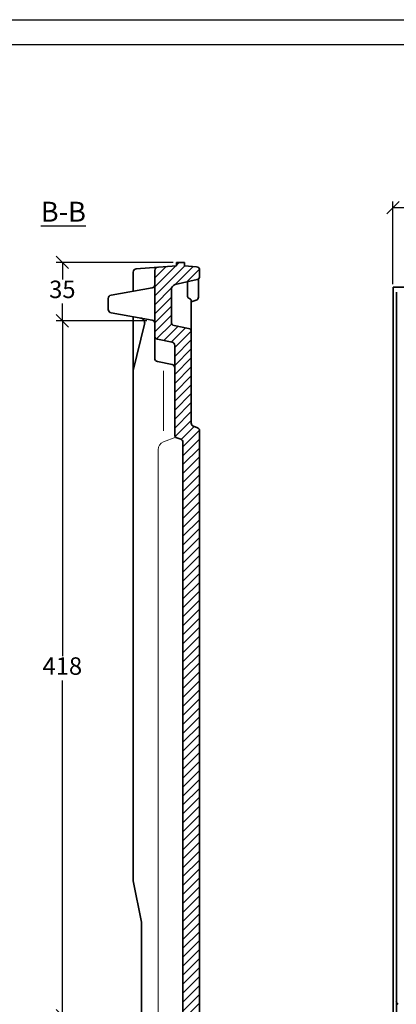
# Model space of a CAD drawing. Units: millimetres. Extents: x 11 to 435, y 24 to 326.
# Drawn here: x 209 to 285, y 128 to 326 of the extents above; entities that cross this region are included whole.
import ezdxf

# ---------------------------------------------------------------- set-up
doc = ezdxf.new("R2010")
doc.units = ezdxf.units.MM
doc.layers.add('035', color=5, linetype='Continuous')
doc.layers.add('07', color=7, linetype='Continuous')
doc.styles.get("Standard").update_dxf_attribs({"font": 'ARIAL.TTF'})
doc.dimstyles.new('ISO-25', dxfattribs={"dimtxt": 3.5, "dimasz": 2.5, "dimexe": 1.25, "dimexo": 0.625, "dimtad": 1, "dimtih": 1, "dimtoh": 1, "dimdec": 1, "dimlfac": 3, "dimtxsty": 'Standard', "dimblk": 'OBLIQUE', "dimcen": 2.5, "dimclrd": 5, "dimclre": 5, "dimclrt": 5, "dimadec": 0, "dimazin": 0, "dimtfac": 1, "dimtdec": 1, "dimtmove": 0, "dimatfit": 3, "dimfxl": 0, "dimarcsym": 0})

# ---------------------------------------------------------------- blocks, each defined once
blk = doc.blocks.new('_Oblique')
at = {"color": 0, "linetype": 'ByBlock', "lineweight": -2}
blk.add_line((-0.5, -0.5), (0.5, 0.5), dxfattribs=at)
blk = doc.blocks.new('*D11')
at = {"color": 5, "lineweight": -2}
for p, q in [((239.87, 277), (216.35, 277)), ((217.6, 277), (217.6, 273.56)), ((217.6, 265.29), (217.6, 268.73)), ((234.54, 265.29), (216.35, 265.29))]:
    blk.add_line(p, q, dxfattribs=at)
at = {"layer": 'Defpoints', "color": 0, "lineweight": 13}
for p in [(240.5, 277), (217.6, 265.29), (235.16, 265.29)]:
    blk.add_point(p, dxfattribs=at)
at = {"color": 5, "lineweight": -2, "xscale": 2.5, "yscale": 2.5, "zscale": 2.5}
for p, rotation in [((217.6, 277), 90), ((217.6, 265.29), 270)]:
    blk.add_blockref('_Oblique', p, dxfattribs=dict(at, rotation=rotation))
at = {"color": 5, "lineweight": 13, "insert": (217.6, 271.14), "char_height": 3.5, "attachment_point": 5}
blk.add_mtext('35', dxfattribs=at)
blk = doc.blocks.new('*D12')
at = {"color": 5, "lineweight": -2}
for p, q in [((284, 272.63), (284, 289.23)), ((317.34, 270.34), (317.34, 289.23)), ((284, 287.98), (317.34, 287.98))]:
    blk.add_line(p, q, dxfattribs=at)
at = {"layer": 'Defpoints', "color": 0, "lineweight": 13}
for p in [(317.34, 287.98), (284, 272), (317.34, 269.71)]:
    blk.add_point(p, dxfattribs=at)
at = {"color": 5, "lineweight": -2, "xscale": 2.5, "yscale": 2.5, "zscale": 2.5, "rotation": 180}
blk.add_blockref('_Oblique', (284, 287.98), dxfattribs=at)
at = {"color": 5, "lineweight": -2, "xscale": 2.5, "yscale": 2.5, "zscale": 2.5}
blk.add_blockref('_Oblique', (317.34, 287.98), dxfattribs=at)
at = {"color": 5, "lineweight": 13, "insert": (300.67, 290.39), "char_height": 3.5, "attachment_point": 5}
blk.add_mtext('100', dxfattribs=at)
blk = doc.blocks.new('*D26')
at = {"color": 5, "lineweight": -2}
for p, q in [((233.91, 265.29), (216.35, 265.29)), ((217.6, 265.29), (217.6, 198.01)), ((217.6, 125.92), (217.6, 193.19)), ((226.81, 125.92), (216.35, 125.92))]:
    blk.add_line(p, q, dxfattribs=at)
at = {"layer": 'Defpoints', "color": 0, "lineweight": 13}
for p in [(234.54, 265.29), (217.6, 125.92), (227.44, 125.92)]:
    blk.add_point(p, dxfattribs=at)
at = {"color": 5, "lineweight": -2, "xscale": 2.5, "yscale": 2.5, "zscale": 2.5}
for p, rotation in [((217.6, 265.29), 90), ((217.6, 125.92), 270)]:
    blk.add_blockref('_Oblique', p, dxfattribs=dict(at, rotation=rotation))
at = {"color": 5, "lineweight": 13, "insert": (217.6, 195.6), "char_height": 3.5, "attachment_point": 5}
blk.add_mtext('418', dxfattribs=at)

msp = doc.modelspace()

# ---------------------------------------------------------------- hatches: boundary and pattern name
at = {"lineweight": 9}
h = msp.add_hatch(dxfattribs=at)
h.set_pattern_fill('LINE', color=256, scale=0.4, angle=45, style=0)
h.set_pattern_definition([(45, (-4.2618, -4.2601), (-0.8980256, 0.8980256), [])])
h.paths.add_polyline_path([(236.163, 262.241, 0.3592651), (236.703, 261.586), (239.623, 261.021, -0.3592651), (240.163, 260.367), (240.163, 242.445, 0.3125581), (240.595, 241.821), (241.397, 241.52, -0.3125581), (241.829, 240.896), (241.829, 124.537, -0.3740358), (240.968, 123.546), (238.466, 123.196, 0.3740358), (237.891, 122.536), (237.891, 120.131, 0.3740358), (238.466, 119.471), (240.347, 119.208, -0.8429482), (240.452, 115.817), (231.363, 113.965, 0.3565079), (230.829, 113.312), (230.829, 111.118, 0.3813512), (231.42, 110.456), (232.496, 110.333), (232.496, 109.667), (234.163, 109.667), (234.163, 110.333), (240.985, 111.471, 0.3666193), (245.163, 116.403), (245.163, 243.205, 0.3125581), (244.73, 243.829), (243.928, 244.13, -0.3125581), (243.496, 244.754), (243.496, 263.117, 0.3592651), (242.956, 263.771), (240.036, 264.336, -0.3592651), (239.496, 264.991), (239.496, 271.562, -0.3491606), (240.271, 272.536), (244.646, 273.547, 0.3491606), (245.163, 274.197), (245.163, 275.462, 0.3890514), (244.554, 276.126), (242.163, 276.333), (242.163, 277), (240.496, 277), (240.496, 276.333), (236.779, 276.055, 0.3925063), (236.163, 275.391)])

# ---------------------------------------------------------------- linework, layer by layer
at = {"lineweight": 35}
for p, q in [((242.163, 277), (240.496, 277)), ((240.496, 276.333), (240.496, 277)), ((242.163, 276.333), (242.163, 277)), ((231.829, 271.226), (231.829, 275.066)), ((240.496, 276.333), (232.446, 275.731)), ((236.163, 275.391), (236.163, 261.691)), ((242.163, 276.333), (244.554, 276.126)), ((245.163, 275.462), (245.163, 274.197)), ((244.646, 273.547), (240.271, 272.536)), ((242.745, 270.159), (242.745, 273.108)), ((244.937, 273.697), (244.937, 270.034)), ((227.379, 270.432), (235.613, 271.902)), ((239.496, 271.562), (239.496, 264.991)), ((284.005, 272), (300.672, 272)), ((284.005, 109.667), (284.005, 272)), ((284.672, 111), (284.672, 271)), ((226.829, 269.775), (226.829, 267.558)), ((243.339, 269.602), (242.901, 269.876)), ((244.48, 269.401), (243.477, 269.069)), ((243.496, 263.667), (243.496, 269.319)), ((227.379, 266.902), (235.613, 265.432)), ((231.829, 153), (231.829, 266.107)), ((231.829, 255.333), (234.113, 264.618)), ((242.956, 263.771), (240.036, 264.336)), ((243.496, 263.667), (243.496, 244.754)), ((236.163, 261.691), (236.163, 257.771)), ((239.623, 261.021), (236.703, 261.586)), ((240.163, 260.367), (240.163, 242.445)), ((236.703, 257.117), (239.623, 256.551)), ((244.73, 243.829), (243.928, 244.13)), ((245.163, 243.205), (245.163, 116.403)), ((241.397, 241.52), (240.595, 241.821)), ((241.829, 240.896), (241.829, 124.537)), ((231.829, 153), (233.496, 144.667)), ((233.496, 114.4), (233.496, 144.667))]:
    msp.add_line(p, q, dxfattribs=at)
at = {"color": 1, "lineweight": 13}
for p, q in [((237.893, 243.217), (237.893, 255.23)), ((240.381, 241.951), (237.893, 240.985)), ((236.829, 124.081), (236.829, 239.432))]:
    msp.add_line(p, q, dxfattribs=at)
at = {"lineweight": 35}
for centre, radius, start, end in [((232.496, 275.066), 0.667, 94.27871, 180), ((236.829, 275.391), 0.667, 94.27871, 180), ((244.496, 275.462), 0.667, 0, 85.03438), ((235.496, 272.558), 0.667, 280.12467, 0), ((240.496, 271.562), 1, 103.01125, 180), ((244.496, 274.197), 0.667, 283.01125, 360), ((227.496, 269.775), 0.667, 100.12467, 180), ((243.078, 270.159), 0.333, 180, 237.94607), ((243.163, 269.319), 0.333, 0, 57.94607), ((244.27, 270.034), 0.667, 288.30824, 360), ((227.496, 267.558), 0.667, 180, 259.87533), ((233.142, 264.857), 1, 346.18036, 79.87533), ((235.496, 264.775), 0.667, 0, 79.87533), ((240.163, 264.991), 0.667, 180, 259.04636), ((242.829, 263.117), 0.667, 0, 79.04636), ((236.829, 262.241), 0.667, 180, 259.04636), ((239.496, 260.367), 0.667, 0, 79.04636), ((236.829, 257.771), 0.667, 180, 259.04636), ((239.496, 255.897), 0.667, 0, 79.04636), ((244.163, 244.754), 0.667, 180, 249.42823), ((244.496, 243.205), 0.667, 0, 69.42823), ((240.829, 242.445), 0.667, 180, 249.42823), ((241.163, 240.896), 0.667, 0, 69.42823), ((285.338, 128.814), 0.667, 180, 241.91577)]:
    msp.add_arc(centre, radius, start, end, dxfattribs=at)
at = {"color": 1, "lineweight": 13}
msp.add_arc((238.496, 239.432), 1.667, 111.21272, 180, dxfattribs=at)
at = {"layer": '035', "color": 6}
msp.add_lwpolyline([(15.284, 325.669), (435.284, 325.669), (435.284, 28.669), (15.284, 28.669)], close=True, dxfattribs=at)
at = {"layer": '07'}
msp.add_lwpolyline([(28.284, 320.669), (430.284, 320.669), (430.284, 33.669), (28.284, 33.669)], close=True, dxfattribs=at)

# ---------------------------------------------------------------- texts
at = {"insert": (213.275, 289.162), "char_height": 4, "width": 29.73876, "attachment_point": 1}
msp.add_mtext('{\\LB-B}', dxfattribs=at)

# ---------------------------------------------------------------- dimensions: what is measured, and where the dimension line sits
at = {"lineweight": 13}
dim = msp.add_linear_dim(base=(317.34, 287.98), p1=(284.005, 272), p2=(317.34, 269.712), dimstyle='ISO-25', dxfattribs=at)
dim.commit()
dim.dimension.update_dxf_attribs({"geometry": '*D12', "text_midpoint": (300.672, 290.392)})
for base, p1, p2, text, picture, middle in [((217.595, 265.286), (240.496, 277), (235.161, 265.286), '35', '*D11', (217.595, 271.143)), ((217.595, 125.917), (234.536, 265.286), (227.438, 125.917), '418', '*D26', (217.595, 195.602))]:
    dim = msp.add_linear_dim(base=base, p1=p1, p2=p2, angle=90, text=text, dimstyle='ISO-25', dxfattribs=at)
    dim.commit()
    dim.dimension.update_dxf_attribs({"geometry": picture, "text_midpoint": middle})

doc.saveas('drawing.dxf')
